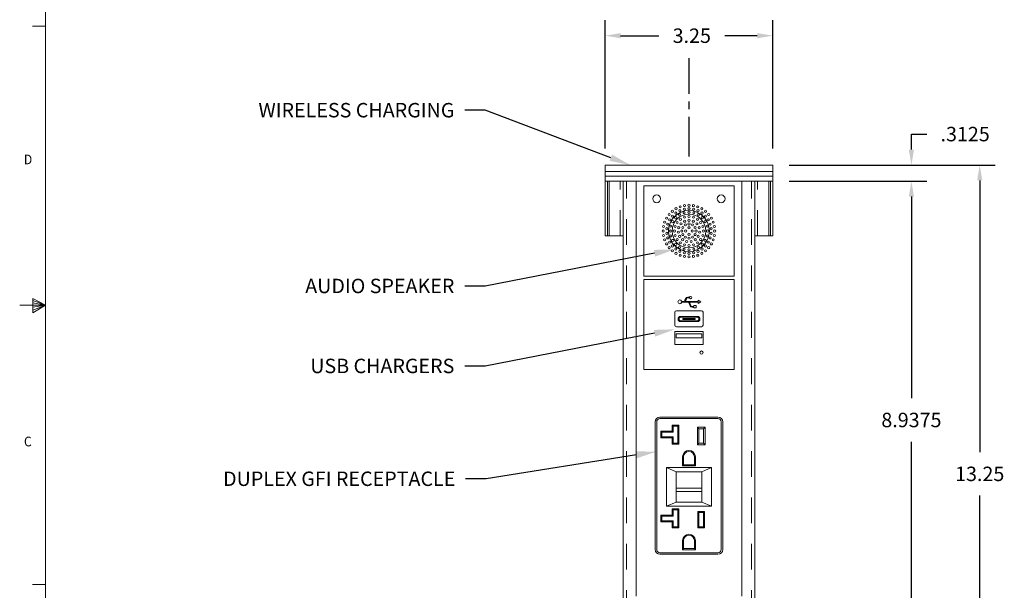
# Model space of a CAD drawing. Units: inches. Extents: x 0.1 to 10.9, y 0.1 to 8.5.
# Drawn here: x 0.1 to 4.9, y 2.9 to 5.7 of the extents above; entities that cross this region are included whole.
import ezdxf
from ezdxf import colors
from ezdxf.entities.mleader import LeaderData, LeaderLine
from ezdxf.math import Vec2, Vec3

# ---------------------------------------------------------------- set-up
doc = ezdxf.new("R2010")
doc.units = ezdxf.units.IN
doc.header["$MEASUREMENT"] = 0
doc.linetypes.add('HIDDEN2', pattern=[0.1875, 0.125, -0.0625])
for name, color, linetype in [('01) Title Block Frame', 7, 'Continuous'), ('Callouts', 5, 'Continuous'), ('Dimensions', 1, 'Continuous'), ('Drawing', 7, 'Continuous')]:
    doc.layers.add(name, color=color, linetype=linetype)
doc.styles.add('SLDTEXTSTYLE1', font='Century Gothic Regular.ttf', dxfattribs={"width": 0.913})
doc.styles.get("Standard").update_dxf_attribs({"font": 'Arial Regular.ttf'})
doc.dimstyles.new('LEW 1', dxfattribs={"dimtxt": 0.07, "dimasz": 0.075, "dimexe": 0.075, "dimexo": 0.2, "dimgap": 0.07, "dimtad": 0, "dimtih": 1, "dimtoh": 1, "dimzin": 12, "dimdsep": 46, "dimtxsty": 'Standard', "dimcen": 0.09, "dimadec": 0, "dimazin": 0, "dimtfac": 1, "dimtofl": 0, "dimtmove": 0, "dimatfit": 3, "dimfxl": 1, "dimtolj": 1, "dimtzin": 12, "dimarcsym": 0})

# ---------------------------------------------------------------- blocks, each defined once
blk = doc.blocks.new('*D3')
at = {"layer": 'Defpoints', "color": 0, "lineweight": 18, "transparency": 16777216}
for p in [(3.9385, 4.9919), (3.6885, 1.6794), (4.7795, 1.6794)]:
    blk.add_point(p, dxfattribs=at)
at = {"layer": 'Dimensions', "color": 0, "lineweight": -2, "transparency": 16777216}
for p, q in [((4.0185, 4.9919), (4.8545, 4.9919)), ((4.7795, 4.9169), (4.7795, 3.5993)), ((4.7795, 1.7544), (4.7795, 3.3883)), ((3.7685, 1.6794), (4.8545, 1.6794))]:
    blk.add_line(p, q, dxfattribs=at)
at = {"layer": 'Dimensions', "color": 0, "lineweight": 18, "transparency": 16777216}
for points in [[(4.767, 4.9169), (4.792, 4.9169), (4.7795, 4.9919)], [(4.767, 1.7544), (4.792, 1.7544), (4.7795, 1.6794)]]:
    blk.add_solid(points, dxfattribs=at)
at = {"layer": 'Dimensions', "color": 0, "transparency": 16777216, "insert": (4.7795, 3.4938), "char_height": 0.07, "attachment_point": 5}
blk.add_mtext('\\A1;13.25', dxfattribs=at)
blk = doc.blocks.new('*D4')
at = {"layer": 'Defpoints', "color": 0, "lineweight": 18, "transparency": 16777216}
for p in [(3.776, 4.9138), (3.987, 2.7144), (4.4484, 2.7144)]:
    blk.add_point(p, dxfattribs=at)
at = {"layer": 'Dimensions', "color": 0, "lineweight": -2, "transparency": 16777216}
for p, q in [((3.856, 4.9138), (4.5234, 4.9138)), ((4.4484, 4.8388), (4.4484, 3.8607)), ((4.4484, 2.7894), (4.4484, 3.6497)), ((4.067, 2.7144), (4.5234, 2.7144))]:
    blk.add_line(p, q, dxfattribs=at)
at = {"layer": 'Dimensions', "color": 0, "lineweight": 18, "transparency": 16777216}
for points in [[(4.4359, 4.8388), (4.4609, 4.8388), (4.4484, 4.9138)], [(4.4359, 2.7894), (4.4609, 2.7894), (4.4484, 2.7144)]]:
    blk.add_solid(points, dxfattribs=at)
at = {"layer": 'Dimensions', "color": 0, "transparency": 16777216, "insert": (4.4484, 3.7552), "char_height": 0.07, "attachment_point": 5}
blk.add_mtext('\\A1;8.9375', dxfattribs=at)
blk = doc.blocks.new('*D5')
at = {"layer": 'Defpoints', "color": 0, "lineweight": 18, "transparency": 16777216}
for p in [(3.776, 4.9919), (3.776, 4.9138), (4.4484, 4.9138)]:
    blk.add_point(p, dxfattribs=at)
at = {"layer": 'Dimensions', "color": 0, "lineweight": -2, "transparency": 16777216}
for p, q in [((4.4484, 5.0669), (4.4484, 5.1419)), ((4.4484, 5.1419), (4.5234, 5.1419)), ((3.856, 4.9919), (4.5234, 4.9919)), ((3.856, 4.9138), (4.5234, 4.9138)), ((4.4484, 4.8388), (4.4484, 4.7638))]:
    blk.add_line(p, q, dxfattribs=at)
at = {"layer": 'Dimensions', "color": 0, "lineweight": 18, "transparency": 16777216}
for points in [[(4.4359, 5.0669), (4.4609, 5.0669), (4.4484, 4.9919)], [(4.4359, 4.8388), (4.4609, 4.8388), (4.4484, 4.9138)]]:
    blk.add_solid(points, dxfattribs=at)
at = {"layer": 'Dimensions', "color": 0, "transparency": 16777216, "insert": (4.7089, 5.1419), "char_height": 0.07, "attachment_point": 5}
blk.add_mtext('\\A1;.3125', dxfattribs=at)
blk = doc.blocks.new('*D7')
at = {"layer": 'Defpoints', "color": 0, "lineweight": 18, "transparency": 16777216}
for p in [(3.776, 5.6191), (2.9635, 4.9919), (3.776, 4.9919)]:
    blk.add_point(p, dxfattribs=at)
at = {"layer": 'Dimensions', "color": 0, "lineweight": -2, "transparency": 16777216}
for p, q in [((2.9635, 5.0719), (2.9635, 5.6941)), ((3.776, 5.0719), (3.776, 5.6941)), ((3.0385, 5.6191), (3.2234, 5.6191)), ((3.701, 5.6191), (3.5438, 5.6191))]:
    blk.add_line(p, q, dxfattribs=at)
at = {"layer": 'Dimensions', "color": 0, "lineweight": 18, "transparency": 16777216}
for points in [[(3.0385, 5.6316), (3.0385, 5.6066), (2.9635, 5.6191)], [(3.701, 5.6316), (3.701, 5.6066), (3.776, 5.6191)]]:
    blk.add_solid(points, dxfattribs=at)
at = {"layer": 'Dimensions', "color": 0, "transparency": 16777216, "insert": (3.3836, 5.6191), "char_height": 0.07, "attachment_point": 5}
blk.add_mtext('\\A1;3.25', dxfattribs=at)

msp = doc.modelspace()

# ---------------------------------------------------------------- linework, layer by layer
at = {"layer": '01) Title Block Frame', "linetype": 'Continuous', "lineweight": 0}
for p, q in [((0.25, 8.3738), (0.25, 0.2488)), ((0.25, 5.6653), (0.1875, 5.6653)), ((0.25, 4.3113), (0.125, 4.3113)), ((0.188, 4.3441), (0.188, 4.2747)), ((0.25, 4.3113), (0.188, 4.3441)), ((0.188, 4.3349), (0.25, 4.3113)), ((0.188, 4.3229), (0.25, 4.3113)), ((0.188, 4.2747), (0.25, 4.3113)), ((0.188, 4.2884), (0.25, 4.3113)), ((0.188, 4.3017), (0.25, 4.3113)), ((0.25, 2.9573), (0.1875, 2.9573))]:
    msp.add_line(p, q, dxfattribs=at)
at = {"layer": 'Dimensions'}
for p, q in [((3.3698, 5.5094), (3.3698, 5.3376)), ((3.3698, 5.3007), (3.3698, 5.2632)), ((3.3698, 5.2263), (3.3698, 5.0337))]:
    msp.add_line(p, q, dxfattribs=at)
at = {"layer": 'Drawing', "linetype": 'Continuous', "lineweight": 18, "extrusion": (0, 1, 0)}
for p, q in [((2.9635, 4.9919), (3.776, 4.9919)), ((2.9635, 4.9919), (3.776, 4.9919)), ((2.9635, 4.9607), (2.9635, 4.9919)), ((2.9635, 4.9607), (2.9635, 4.9919)), ((3.776, 4.9607), (3.776, 4.9919)), ((3.776, 4.9607), (3.776, 4.9919)), ((3.776, 4.9607), (2.9635, 4.9607)), ((2.9635, 4.9607), (3.776, 4.9607)), ((2.9635, 4.9607), (3.776, 4.9607)), ((3.776, 4.9607), (2.9635, 4.9607)), ((2.9635, 4.9373), (2.9635, 4.9607)), ((2.9635, 4.9373), (2.9635, 4.9607)), ((3.776, 4.9373), (2.9635, 4.9373)), ((2.9635, 4.9373), (3.776, 4.9373)), ((3.776, 4.9373), (2.9635, 4.9373)), ((2.9635, 4.9373), (3.776, 4.9373)), ((2.9635, 4.9138), (2.9635, 4.9373)), ((2.9635, 4.9138), (2.9635, 4.9373)), ((3.776, 4.9373), (3.776, 4.9607)), ((3.776, 4.9373), (3.776, 4.9607)), ((3.776, 4.9138), (3.776, 4.9373)), ((3.776, 4.9138), (3.776, 4.9373)), ((2.975, 4.9138), (2.9635, 4.9138)), ((3.776, 4.9138), (2.9635, 4.9138)), ((3.776, 4.9138), (2.9635, 4.9138)), ((2.9635, 4.6482), (2.9635, 4.9138)), ((2.975, 4.6482), (2.975, 4.9138)), ((2.9825, 4.6482), (2.9825, 4.9138)), ((3.051, 2.7301), (3.051, 4.9138)), ((3.1135, 2.9007), (3.1135, 4.9138)), ((3.5885, 4.8904), (3.151, 4.8904)), ((3.151, 4.4529), (3.151, 4.8904)), ((3.151, 4.4529), (3.151, 4.8904)), ((3.151, 4.8904), (3.5885, 4.8904)), ((3.5885, 4.8904), (3.5885, 4.4529)), ((3.5885, 4.8904), (3.5885, 4.4529)), ((3.626, 2.9007), (3.626, 4.9138)), ((3.6885, 2.7301), (3.6885, 4.9138)), ((3.7571, 4.6482), (3.7571, 4.9138)), ((3.7646, 4.6482), (3.7646, 4.9138)), ((3.776, 4.9138), (3.7646, 4.9138)), ((3.776, 4.6482), (3.776, 4.9138)), ((2.9635, 4.6482), (2.975, 4.6482)), ((2.975, 4.6482), (2.9825, 4.6482)), ((2.9825, 4.6482), (3.051, 4.6482)), ((3.6885, 4.6482), (3.7571, 4.6482)), ((3.7571, 4.6482), (3.7646, 4.6482)), ((3.7646, 4.6482), (3.776, 4.6482)), ((3.5885, 4.4529), (3.151, 4.4529)), ((3.5885, 4.4529), (3.151, 4.4529)), ((3.151, 3.9998), (3.151, 4.4373)), ((3.151, 4.4373), (3.5885, 4.4373)), ((3.151, 3.9998), (3.151, 4.4373)), ((3.5885, 4.4373), (3.151, 4.4373)), ((3.5885, 4.4373), (3.5885, 3.9998)), ((3.5885, 4.4373), (3.5885, 3.9998)), ((3.301, 4.215), (3.301, 4.2775)), ((3.3088, 4.2853), (3.4307, 4.2853)), ((3.3295, 4.2574), (3.4107, 4.2574)), ((3.4107, 4.2536), (3.3295, 4.2536)), ((3.4385, 4.2775), (3.4385, 4.215)), ((3.4307, 4.2072), (3.3088, 4.2072)), ((3.3295, 4.2361), (3.4107, 4.2361)), ((3.4107, 4.2324), (3.3295, 4.2324)), ((3.3401, 4.243), (3.3401, 4.2467)), ((3.3401, 4.2467), (3.4001, 4.2467)), ((3.4001, 4.243), (3.3401, 4.243)), ((3.4001, 4.2467), (3.4001, 4.243)), ((3.301, 4.1213), (3.301, 4.1838)), ((3.301, 4.1838), (3.4385, 4.1838)), ((3.3073, 4.1538), (3.3073, 4.1738)), ((3.3073, 4.1738), (3.4323, 4.1738)), ((3.4323, 4.1538), (3.3073, 4.1538)), ((3.4323, 4.1738), (3.4323, 4.1538)), ((3.4385, 4.1838), (3.4385, 4.1213)), ((3.4385, 4.1213), (3.301, 4.1213)), ((3.151, 3.9998), (3.5885, 3.9998)), ((3.151, 3.9998), (3.5885, 3.9998)), ((3.2057, 3.1272), (3.2057, 3.746)), ((3.2135, 3.1272), (3.2135, 3.746)), ((3.2292, 3.7694), (3.5104, 3.7694)), ((3.2292, 3.7616), (3.5104, 3.7616)), ((3.2885, 3.7304), (3.2935, 3.7254)), ((3.321, 3.7304), (3.2885, 3.7304)), ((3.2885, 3.7304), (3.2885, 3.7004)), ((3.2935, 3.6954), (3.2935, 3.7254)), ((3.2935, 3.7254), (3.316, 3.7254)), ((3.321, 3.7304), (3.316, 3.7254)), ((3.316, 3.7254), (3.316, 3.6429)), ((3.321, 3.6379), (3.321, 3.7304)), ((3.526, 3.746), (3.526, 3.1272)), ((3.5339, 3.746), (3.5339, 3.1272)), ((3.2335, 3.7004), (3.2385, 3.6954)), ((3.2885, 3.7004), (3.2335, 3.7004)), ((3.2335, 3.7004), (3.2335, 3.6679)), ((3.2385, 3.6729), (3.2385, 3.6954)), ((3.2385, 3.6954), (3.2935, 3.6954)), ((3.2885, 3.7004), (3.2935, 3.6954)), ((3.4485, 3.7204), (3.411, 3.7204)), ((3.4185, 3.7129), (3.411, 3.7204)), ((3.411, 3.7204), (3.411, 3.6354)), ((3.4185, 3.7129), (3.441, 3.7129)), ((3.4185, 3.6429), (3.4185, 3.7129)), ((3.4485, 3.7204), (3.441, 3.7129)), ((3.441, 3.7129), (3.441, 3.6429)), ((3.4485, 3.6354), (3.4485, 3.7204)), ((3.2335, 3.6679), (3.2385, 3.6729)), ((3.2335, 3.6679), (3.2885, 3.6679)), ((3.2935, 3.6729), (3.2385, 3.6729)), ((3.2885, 3.6679), (3.2935, 3.6729)), ((3.2885, 3.6679), (3.2885, 3.6379)), ((3.2935, 3.6429), (3.2885, 3.6379)), ((3.2885, 3.6379), (3.321, 3.6379)), ((3.2935, 3.6429), (3.2935, 3.6729)), ((3.316, 3.6429), (3.2935, 3.6429)), ((3.321, 3.6379), (3.316, 3.6429)), ((3.411, 3.6354), (3.4185, 3.6429)), ((3.411, 3.6354), (3.4485, 3.6354)), ((3.441, 3.6429), (3.4185, 3.6429)), ((3.4485, 3.6354), (3.441, 3.6429)), ((3.3435, 3.5764), (3.3385, 3.5764)), ((3.3385, 3.5764), (3.3385, 3.5324)), ((3.3385, 3.5324), (3.3435, 3.5374)), ((3.3435, 3.5374), (3.3435, 3.5764)), ((3.396, 3.5374), (3.3435, 3.5374)), ((3.396, 3.5764), (3.396, 3.5374)), ((3.401, 3.5764), (3.396, 3.5764)), ((3.401, 3.5324), (3.396, 3.5374)), ((3.401, 3.5324), (3.401, 3.5764)), ((3.2604, 3.5241), (3.3073, 3.5041)), ((3.4792, 3.5241), (3.2604, 3.5241)), ((3.2604, 3.3366), (3.2604, 3.5241)), ((3.3073, 3.4241), (3.3073, 3.5041)), ((3.3073, 3.5041), (3.4323, 3.5041)), ((3.3385, 3.5324), (3.401, 3.5324)), ((3.4323, 3.5041), (3.4792, 3.5241)), ((3.4323, 3.5041), (3.4323, 3.4241)), ((3.4792, 3.5241), (3.4792, 3.3366)), ((3.4323, 3.4241), (3.3073, 3.4241)), ((3.3073, 3.4091), (3.3073, 3.4241)), ((3.3073, 3.4091), (3.4323, 3.4091)), ((3.3073, 3.3566), (3.3073, 3.4091)), ((3.4323, 3.4091), (3.4323, 3.4241)), ((3.4323, 3.4091), (3.4323, 3.3566)), ((3.2604, 3.3366), (3.3073, 3.3566)), ((3.4323, 3.3566), (3.3073, 3.3566)), ((3.4792, 3.3366), (3.4323, 3.3566)), ((3.2335, 3.2941), (3.2385, 3.2891)), ((3.2885, 3.2941), (3.2335, 3.2941)), ((3.2335, 3.2941), (3.2335, 3.2616)), ((3.4792, 3.3366), (3.2604, 3.3366)), ((3.2885, 3.3241), (3.2935, 3.3191)), ((3.321, 3.3241), (3.2885, 3.3241)), ((3.2885, 3.3241), (3.2885, 3.2941)), ((3.2885, 3.2941), (3.2935, 3.2891)), ((3.2935, 3.2891), (3.2935, 3.3191)), ((3.2935, 3.3191), (3.316, 3.3191)), ((3.321, 3.3241), (3.316, 3.3191)), ((3.316, 3.3191), (3.316, 3.2366)), ((3.321, 3.2316), (3.321, 3.3241)), ((3.4185, 3.3066), (3.4135, 3.3116)), ((3.446, 3.3116), (3.4135, 3.3116)), ((3.4135, 3.3116), (3.4135, 3.2316)), ((3.4185, 3.3066), (3.441, 3.3066)), ((3.4185, 3.2366), (3.4185, 3.3066)), ((3.446, 3.3116), (3.441, 3.3066)), ((3.441, 3.3066), (3.441, 3.2366)), ((3.446, 3.2316), (3.446, 3.3116)), ((3.2335, 3.2616), (3.2385, 3.2666)), ((3.2335, 3.2616), (3.2885, 3.2616)), ((3.2385, 3.2666), (3.2385, 3.2891)), ((3.2385, 3.2891), (3.2935, 3.2891)), ((3.2935, 3.2666), (3.2385, 3.2666)), ((3.2885, 3.2616), (3.2935, 3.2666)), ((3.2885, 3.2616), (3.2885, 3.2316)), ((3.2935, 3.2366), (3.2935, 3.2666)), ((3.2935, 3.2366), (3.2885, 3.2316)), ((3.2885, 3.2316), (3.321, 3.2316)), ((3.316, 3.2366), (3.2935, 3.2366)), ((3.321, 3.2316), (3.316, 3.2366)), ((3.4135, 3.2316), (3.4185, 3.2366)), ((3.4135, 3.2316), (3.446, 3.2316)), ((3.441, 3.2366), (3.4185, 3.2366)), ((3.446, 3.2316), (3.441, 3.2366)), ((3.3435, 3.1701), (3.3385, 3.1701)), ((3.3385, 3.1701), (3.3385, 3.1261)), ((3.3435, 3.1311), (3.3435, 3.1701)), ((3.396, 3.1701), (3.396, 3.1311)), ((3.396, 3.1701), (3.401, 3.1701)), ((3.401, 3.1261), (3.401, 3.1701)), ((3.5104, 3.1116), (3.2292, 3.1116)), ((3.5104, 3.1038), (3.2292, 3.1038)), ((3.3385, 3.1261), (3.3435, 3.1311)), ((3.3385, 3.1261), (3.401, 3.1261)), ((3.396, 3.1311), (3.3435, 3.1311)), ((3.401, 3.1261), (3.396, 3.1311))]:
    msp.add_line(p, q, dxfattribs=at)
at = {"layer": 'Drawing', "linetype": 'HIDDEN2', "lineweight": 18, "extrusion": (0, 1, 0)}
for p, q in [((3.0369, 4.6482), (3.0369, 4.9138)), ((3.067, 1.6794), (3.067, 4.9138)), ((3.6726, 1.6794), (3.6726, 4.9138)), ((3.7027, 4.6482), (3.7027, 4.9138))]:
    msp.add_line(p, q, dxfattribs=at)
at = {"layer": 'Drawing', "linetype": 'Continuous', "lineweight": 18}
for centre, radius in [((3.2135, 4.8279), 0.0187), ((3.526, 4.8279), 0.0187), ((3.3073, 4.7799), 0.00523), ((3.3258, 4.7704), 0.00523), ((3.327, 4.7891), 0.00523), ((3.3473, 4.7774), 0.00523), ((3.3481, 4.7948), 0.00523), ((3.3698, 4.7967), 0.00523), ((3.3698, 4.7797), 0.00523), ((3.3915, 4.7948), 0.00523), ((3.3923, 4.7774), 0.00523), ((3.4125, 4.7891), 0.00523), ((3.4137, 4.7704), 0.00523), ((3.4323, 4.7799), 0.00523), ((3.2615, 4.7342), 0.00523), ((3.274, 4.752), 0.00523), ((3.3698, 4.6717), 0.0992), ((3.2762, 4.7257), 0.00523), ((3.2894, 4.7674), 0.00523), ((3.2895, 4.744), 0.00523), ((3.3698, 4.6717), 0.0821), ((3.3053, 4.7362), 0.00523), ((3.3063, 4.7591), 0.00523), ((3.3242, 4.7506), 0.00523), ((3.3284, 4.7287), 0.00523), ((3.3462, 4.7598), 0.00523), ((3.348, 4.7387), 0.00523), ((3.3698, 4.7628), 0.00523), ((3.3698, 4.7421), 0.00523), ((3.3698, 4.7236), 0.00523), ((3.3916, 4.7387), 0.00523), ((3.3934, 4.7598), 0.00523), ((3.4112, 4.7287), 0.00523), ((3.4154, 4.7506), 0.00523), ((3.4333, 4.7591), 0.00523), ((3.4343, 4.7362), 0.00523), ((3.4501, 4.7674), 0.00523), ((3.4501, 4.744), 0.00523), ((3.4634, 4.7257), 0.00523), ((3.4656, 4.752), 0.00523), ((3.478, 4.7342), 0.00523), ((3.2467, 4.6934), 0.00523), ((3.2523, 4.7144), 0.00523), ((3.2623, 4.683), 0.00523), ((3.267, 4.7051), 0.00523), ((3.2817, 4.6953), 0.00523), ((3.2909, 4.7172), 0.00523), ((3.3028, 4.6934), 0.00523), ((3.3128, 4.7131), 0.00523), ((3.3204, 4.6877), 0.00523), ((3.3312, 4.7064), 0.00523), ((3.34, 4.6889), 0.00523), ((3.3487, 4.7191), 0.00523), ((3.3526, 4.7015), 0.00523), ((3.3698, 4.7061), 0.00523), ((3.3698, 4.6876), 0.00523), ((3.387, 4.7015), 0.00523), ((3.3909, 4.7191), 0.00523), ((3.3996, 4.6889), 0.00523), ((3.4084, 4.7064), 0.00523), ((3.4192, 4.6877), 0.00523), ((3.4268, 4.7131), 0.00523), ((3.4368, 4.6934), 0.00523), ((3.4487, 4.7172), 0.00523), ((3.4579, 4.6953), 0.00523), ((3.4726, 4.7051), 0.00523), ((3.4773, 4.683), 0.00523), ((3.4873, 4.7144), 0.00523), ((3.4929, 4.6934), 0.00523), ((3.2448, 4.6717), 0.00523), ((3.2467, 4.65), 0.00523), ((3.2523, 4.6289), 0.00523), ((3.2623, 4.6604), 0.00523), ((3.267, 4.6383), 0.00523), ((3.2787, 4.6717), 0.00523), ((3.2817, 4.648), 0.00523), ((3.2909, 4.6261), 0.00523), ((3.2993, 4.6717), 0.00523), ((3.3028, 4.6499), 0.00523), ((3.3128, 4.6302), 0.00523), ((3.3182, 4.6662), 0.00523), ((3.3249, 4.6457), 0.00523), ((3.3354, 4.6717), 0.00523), ((3.3393, 4.6297), 0.00523), ((3.34, 4.6545), 0.00523), ((3.3526, 4.6419), 0.00523), ((3.3538, 4.6717), 0.00523), ((3.3698, 4.6557), 0.00523), ((3.3698, 4.6372), 0.00523), ((3.3857, 4.6717), 0.00523), ((3.387, 4.6419), 0.00523), ((3.3996, 4.6545), 0.00523), ((3.4003, 4.6297), 0.00523), ((3.4042, 4.6717), 0.00523), ((3.4147, 4.6457), 0.00523), ((3.4214, 4.6662), 0.00523), ((3.4268, 4.6302), 0.00523), ((3.4368, 4.6499), 0.00523), ((3.4403, 4.6717), 0.00523), ((3.4487, 4.6261), 0.00523), ((3.4579, 4.648), 0.00523), ((3.4609, 4.6717), 0.00523), ((3.4726, 4.6383), 0.00523), ((3.4773, 4.6604), 0.00523), ((3.4873, 4.6289), 0.00523), ((3.4929, 4.65), 0.00523), ((3.4948, 4.6717), 0.00523), ((3.2615, 4.6092), 0.00523), ((3.274, 4.5913), 0.00523), ((3.2762, 4.6176), 0.00523), ((3.2895, 4.5993), 0.00523), ((3.3053, 4.6071), 0.00523), ((3.3063, 4.5842), 0.00523), ((3.3242, 4.5927), 0.00523), ((3.3284, 4.6146), 0.00523), ((3.3462, 4.5835), 0.00523), ((3.348, 4.6046), 0.00523), ((3.359, 4.6209), 0.00523), ((3.3698, 4.6012), 0.00523), ((3.3698, 4.5805), 0.00523), ((3.3806, 4.6209), 0.00523), ((3.3916, 4.6046), 0.00523), ((3.3934, 4.5835), 0.00523), ((3.4112, 4.6146), 0.00523), ((3.4154, 4.5927), 0.00523), ((3.4333, 4.5842), 0.00523), ((3.4343, 4.6071), 0.00523), ((3.4501, 4.5993), 0.00523), ((3.4634, 4.6176), 0.00523), ((3.4656, 4.5913), 0.00523), ((3.478, 4.6092), 0.00523), ((3.2894, 4.5759), 0.00523), ((3.3073, 4.5634), 0.00523), ((3.3258, 4.5729), 0.00523), ((3.327, 4.5542), 0.00523), ((3.3473, 4.566), 0.00523), ((3.3481, 4.5486), 0.00523), ((3.3698, 4.5636), 0.00523), ((3.3698, 4.5467), 0.00523), ((3.3915, 4.5486), 0.00523), ((3.3923, 4.566), 0.00523), ((3.4125, 4.5542), 0.00523), ((3.4137, 4.5729), 0.00523), ((3.4323, 4.5634), 0.00523), ((3.4501, 4.5759), 0.00523), ((3.4307, 4.0822), 0.00781)]:
    msp.add_circle(centre, radius, dxfattribs=at)
for centre, radius, start, end in [((3.3088, 4.2775), 0.0078, 90, 180), ((3.3295, 4.2449), 0.0125, 90, 270), ((3.3295, 4.2449), 0.00875, 90, 270), ((3.4107, 4.2449), 0.0125, 270, 90), ((3.4107, 4.2449), 0.00875, 270, 90), ((3.4307, 4.2775), 0.0078, 360, 90), ((3.3088, 4.215), 0.0078, 180, 270), ((3.4307, 4.215), 0.0078, 270, 360), ((3.2292, 3.746), 0.0234, 90, 180), ((3.2292, 3.746), 0.0156, 90, 180), ((3.5104, 3.746), 0.0234, 0, 90), ((3.5104, 3.746), 0.0156, 0, 90), ((3.3698, 3.5764), 0.0312, 0, 180), ((3.3698, 3.5764), 0.0263, 0, 180), ((3.3698, 3.1701), 0.0312, 0, 180), ((3.3698, 3.1701), 0.0263, 0, 180), ((3.2292, 3.1272), 0.0234, 180, 270), ((3.2292, 3.1272), 0.0156, 180, 270), ((3.5104, 3.1272), 0.0234, 270, 0), ((3.5104, 3.1272), 0.0156, 270, 0)]:
    msp.add_arc(centre, radius, start, end, dxfattribs=at)
at = {"layer": 'Drawing', "lineweight": 18}
msp.add_open_spline([(3.3542, 4.3347), (3.3542, 4.3347), (3.3582, 4.3431), (3.3582, 4.3431), (3.3585, 4.3439), (3.3599, 4.3469), (3.364, 4.3469), (3.364, 4.3469), (3.3725, 4.3469), (3.3725, 4.3469), (3.3725, 4.3469), (3.3729, 4.3462), (3.3729, 4.3462), (3.3739, 4.3444), (3.3757, 4.3433), (3.3778, 4.3433), (3.3809, 4.3433), (3.3833, 4.3458), (3.3833, 4.3489), (3.3833, 4.352), (3.3809, 4.3545), (3.3778, 4.3545), (3.3758, 4.3545), (3.3739, 4.3534), (3.3729, 4.3516), (3.3729, 4.3516), (3.3726, 4.3509), (3.3726, 4.3509), (3.3726, 4.3509), (3.364, 4.3509), (3.364, 4.3509), (3.3595, 4.3509), (3.3558, 4.3484), (3.3544, 4.3443), (3.3544, 4.3443), (3.3504, 4.3359), (3.3504, 4.3359), (3.3493, 4.3332), (3.3478, 4.3303), (3.3431, 4.3302), (3.3431, 4.3302), (3.3428, 4.3302), (3.3428, 4.3302), (3.3428, 4.3302), (3.3346, 4.3302), (3.3346, 4.3302), (3.3346, 4.3302), (3.3343, 4.3311), (3.3343, 4.3311), (3.333, 4.3348), (3.3296, 4.3373), (3.3257, 4.3373), (3.3207, 4.3373), (3.3166, 4.3332), (3.3166, 4.3283), (3.3166, 4.3233), (3.3207, 4.3192), (3.3257, 4.3192), (3.3296, 4.3192), (3.333, 4.3217), (3.3343, 4.3253), (3.3343, 4.3253), (3.3346, 4.3263), (3.3346, 4.3263), (3.3346, 4.3263), (3.3634, 4.3262), (3.3634, 4.3262), (3.3682, 4.3262), (3.3698, 4.3233), (3.3708, 4.3206), (3.3708, 4.3206), (3.3753, 4.3089), (3.3753, 4.3089), (3.3767, 4.3047), (3.3804, 4.3022), (3.3849, 4.3022), (3.3849, 4.3022), (3.3935, 4.3022), (3.3935, 4.3022), (3.3935, 4.3022), (3.3935, 4.2987), (3.3935, 4.2987), (3.3935, 4.2987), (3.4047, 4.2987), (3.4047, 4.2987), (3.4047, 4.2987), (3.4047, 4.3098), (3.4047, 4.3098), (3.4047, 4.3098), (3.3935, 4.3098), (3.3935, 4.3098), (3.3935, 4.3098), (3.3935, 4.3062), (3.3935, 4.3062), (3.3935, 4.3062), (3.3849, 4.3062), (3.3849, 4.3062), (3.3808, 4.3062), (3.3794, 4.3092), (3.3791, 4.3101), (3.3791, 4.3101), (3.3747, 4.3217), (3.3747, 4.3217), (3.3745, 4.3222), (3.3741, 4.3234), (3.3736, 4.3242), (3.3736, 4.3242), (3.3725, 4.3262), (3.3725, 4.3262), (3.3725, 4.3262), (3.4148, 4.3262), (3.4148, 4.3262), (3.4148, 4.3262), (3.4148, 4.3203), (3.4148, 4.3203), (3.4148, 4.3203), (3.428, 4.3283), (3.428, 4.3283), (3.428, 4.3283), (3.4148, 4.3363), (3.4148, 4.3363), (3.4148, 4.3363), (3.4148, 4.3302), (3.4148, 4.3302), (3.4148, 4.3302), (3.352, 4.3302), (3.352, 4.3302), (3.352, 4.3302), (3.3531, 4.3323), (3.3531, 4.3323), (3.3536, 4.3331), (3.354, 4.3342), (3.3542, 4.3347)], degree=3, knots=[0, 0, 0, 0, 1, 1, 1, 2, 2, 2, 3, 3, 3, 4, 4, 4, 5, 5, 5, 6, 6, 6, 7, 7, 7, 8, 8, 8, 9, 9, 9, 10, 10, 10, 11, 11, 11, 12, 12, 12, 13, 13, 13, 14, 14, 14, 15, 15, 15, 16, 16, 16, 17, 17, 17, 18, 18, 18, 19, 19, 19, 20, 20, 20, 21, 21, 21, 22, 22, 22, 23, 23, 23, 24, 24, 24, 25, 25, 25, 26, 26, 26, 27, 27, 27, 28, 28, 28, 29, 29, 29, 30, 30, 30, 31, 31, 31, 32, 32, 32, 33, 33, 33, 34, 34, 34, 35, 35, 35, 36, 36, 36, 37, 37, 37, 38, 38, 38, 39, 39, 39, 40, 40, 40, 41, 41, 41, 42, 42, 42, 43, 43, 43, 44, 44, 44, 44], dxfattribs=at)

# ---------------------------------------------------------------- texts
at = {"layer": '01) Title Block Frame', "style": 'SLDTEXTSTYLE1', "width": 0.913}
for s, p in [('D', (0.1454, 4.9954)), ('C', (0.1457, 3.6273))]:
    msp.add_text(s, height=0.0469, dxfattribs=at).set_placement(p)

# ---------------------------------------------------------------- dimensions: what is measured, and where the dimension line sits
at = {"layer": 'Dimensions'}
for base, p1, p2, angle, text, picture, middle in [((3.776, 5.6191), (2.9635, 4.9919), (3.776, 4.9919), 180, '3.25', '*D7', (3.3836, 5.6191)), ((4.4484, 4.9138), (3.776, 4.9919), (3.776, 4.9138), 90, '.3125', '*D5', (4.7089, 5.1419)), ((4.7795, 1.6794), (3.9385, 4.9919), (3.6885, 1.6794), 90, '13.25', '*D3', (4.7795, 3.4938)), ((4.4484, 2.7144), (3.776, 4.9138), (3.987, 2.7144), 90, '8.9375', '*D4', (4.4484, 3.7552))]:
    dim = msp.add_linear_dim(base=base, p1=p1, p2=p2, angle=angle, text=text, dimstyle='LEW 1', override={"dimexo": 0.08}, dxfattribs=at)
    dim.commit()
    dim.dimension.update_dxf_attribs({"geometry": picture, "text_midpoint": middle, "dimtype": 160})

# ---------------------------------------------------------------- leaders
at = {"layer": 'Callouts'}
ml = msp.add_multileader_mtext('Standard', dxfattribs=at)
ml.set_content('\\A1;WIRELESS CHARGING', color=256)
ml.set_leader_properties()
ml.build(insert=Vec2(0, 0))
ml.multileader.update_dxf_attribs({"dogleg_length": 0.1, "arrow_head_size": 0.1})
ctx = ml.context
ctx.base_point, ctx.char_height, ctx.arrow_head_size, ctx.landing_gap_size, ctx.plane_origin = Vec3(1.129, 5.2574), 0.07, 0.1, 0.05, Vec3(3.0119, 6.5183)
ctx.text_align_type = 2
notes = []
notes.append((ctx, [(1, (1, 1, 0), (2.3824, 5.2574), (-1, 0), 0.1, [(0, [(3.0845, 4.9919)], 0, [])])]))
ctx.mtext.insert, ctx.mtext.alignment, ctx.mtext.flow_direction = Vec3(2.2324, 5.2929), 3, 5
ml = msp.add_multileader_mtext('Standard', dxfattribs=at)
ml.set_content('\\A1;AUDIO SPEAKER', color=256)
ml.set_leader_properties()
ml.build(insert=Vec2(0, 0))
ml.multileader.update_dxf_attribs({"dogleg_length": 0.1, "arrow_head_size": 0.1})
ctx = ml.context
ctx.base_point, ctx.char_height, ctx.arrow_head_size, ctx.landing_gap_size, ctx.plane_origin = Vec3(1.3888, 4.4049), 0.07, 0.1, 0.05, Vec3(3.0119, 5.6658)
ctx.text_align_type = 2
notes.append((ctx, [(1, (1, 1, 0), (2.3824, 4.4049), (-1, 0), 0.1, [(0, [(3.301, 4.583)], 0, [])])]))
ctx.mtext.insert, ctx.mtext.alignment, ctx.mtext.flow_direction = Vec3(2.2324, 4.4403), 3, 5
ml = msp.add_multileader_mtext('Standard', dxfattribs=at)
ml.set_content('\\A1;USB CHARGERS', color=256)
ml.set_leader_properties()
ml.build(insert=Vec2(0, 0))
ml.multileader.update_dxf_attribs({"dogleg_length": 0.1, "arrow_head_size": 0.1})
ctx = ml.context
ctx.base_point, ctx.char_height, ctx.arrow_head_size, ctx.landing_gap_size, ctx.plane_origin = Vec3(1.4146, 4.0168), 0.07, 0.1, 0.05, Vec3(3.0119, 5.2777)
ctx.text_align_type = 2
notes.append((ctx, [(1, (1, 1, 0), (2.3824, 4.0168), (-1, 0), 0.1, [(0, [(3.301, 4.1949)], 0, [])])]))
ctx.mtext.insert, ctx.mtext.alignment, ctx.mtext.flow_direction = Vec3(2.2324, 4.0523), 3, 5
ml = msp.add_multileader_mtext('Standard', dxfattribs=at)
ml.set_content('\\A1;DUPLEX GFI RECEPTACLE', color=256)
ml.set_leader_properties()
ml.build(insert=Vec2(0, 0))
ml.multileader.update_dxf_attribs({"dogleg_length": 0.1, "arrow_head_size": 0.1})
ctx = ml.context
ctx.base_point, ctx.char_height, ctx.arrow_head_size, ctx.landing_gap_size, ctx.plane_origin = Vec3(0.9513, 3.4697), 0.07, 0.1, 0.05, Vec3(3.1592, 4.7306)
ctx.text_align_type = 2
notes.append((ctx, [(1, (1, 1, 0), (2.387, 3.4697), (-1, 0), 0.1, [(0, [(3.2135, 3.6021)], 0, [])])]))
ctx.mtext.insert, ctx.mtext.alignment, ctx.mtext.flow_direction = Vec3(2.237, 3.5051), 3, 5
for ctx, leaders in notes:
    for number, flags, end, landing, length, lines in leaders:
        leader = LeaderData()
        leader.index, (leader.has_last_leader_line, leader.has_dogleg_vector, leader.attachment_direction) = number, flags
        leader.last_leader_point, leader.dogleg_vector, leader.dogleg_length = Vec3(end), Vec3(landing), length
        for number, points, colour, breaks in lines:
            line = LeaderLine()
            line.index, line.vertices, line.color, line.breaks = number, Vec3.list(points), colors.encode_raw_color(colour), breaks
            leader.lines.append(line)
        ctx.leaders.append(leader)

doc.saveas('drawing.dxf')
